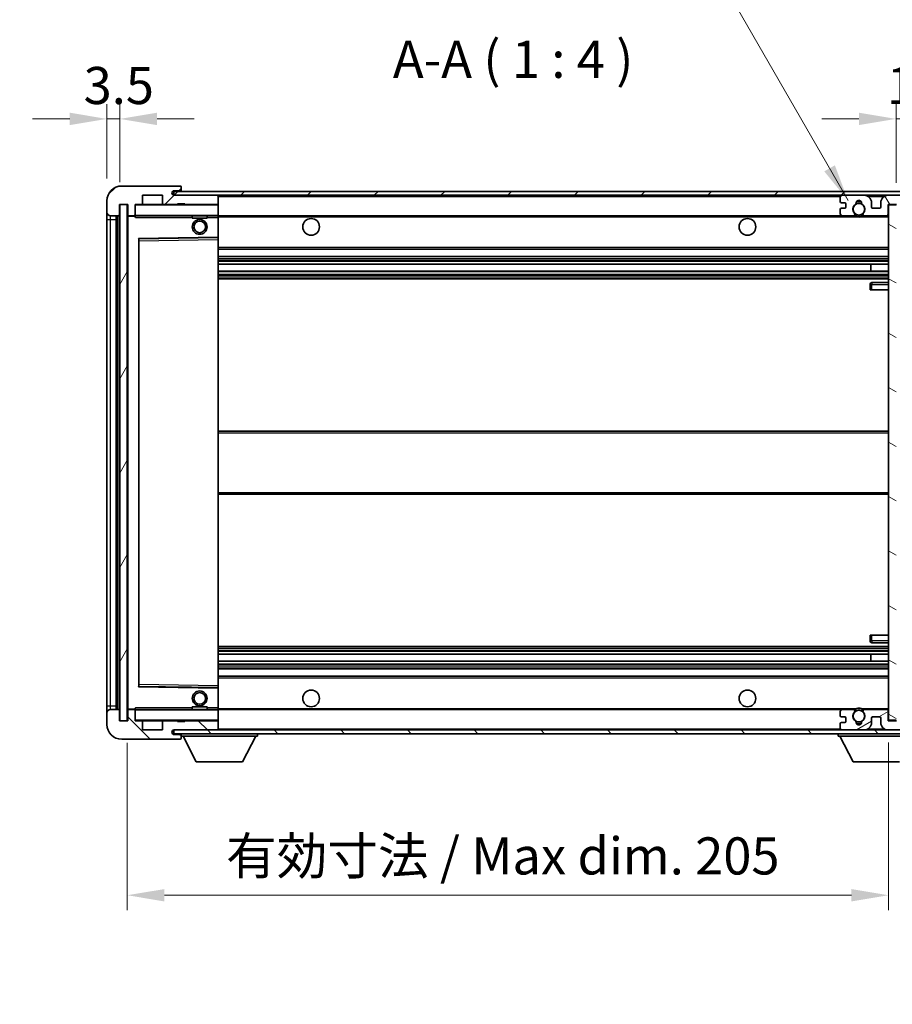
# Model space of a CAD drawing. Units: millimetres. Extents: x 0 to 9063, y 0 to 1124.
# Drawn here: x 2022 to 2257, y 689 to 954 of the extents above; entities that cross this region are included whole.
import ezdxf

# ---------------------------------------------------------------- set-up
doc = ezdxf.new("R2010")
doc.units = ezdxf.units.MM
doc.header["$LTSCALE"] = 3
doc.layers.get('Defpoints').update_dxf_attribs({"lineweight": 25})
for name, color, linetype, lineweight in [('Dimension (ISO)', 7, 'Continuous', 18), ('Hatch (ISO)', 1, 'Continuous', 18), ('Symbol (ISO)', 7, 'Continuous', 18), ('Visible (ISO)', 7, 'Continuous', 35), ('Visible Narrow (ISO)', 7, 'Continuous', 25)]:
    doc.layers.add(name, color=color, linetype=linetype, lineweight=lineweight)
doc.styles.add('Note Text (TK)', font='txt')
doc.dimstyles.new('Default - Method 1b (TK)', dxfattribs={"dimscale": 3, "dimtxt": 2.5, "dimasz": 2.5, "dimexe": 1, "dimexo": 1.5, "dimgap": 1, "dimtad": 1, "dimtoh": 1, "dimrnd": 1e-08, "dimdsep": 46, "dimtxsty": 'Note Text (TK)', "dimcen": 0.09, "dimdle": 5, "dimclrd": 100, "dimclre": 100, "dimclrt": 7, "dimadec": 1, "dimazin": 1, "dimtfac": 1, "dimtmove": 0, "dimatfit": 3, "dimfxl": 1, "dimtolj": 1, "dimlwd": -1, "dimlwe": -1, "dimarcsym": 0})
doc.dimstyles.new('Default - Method 1b (TK)$7', dxfattribs={"dimscale": 3, "dimtxt": 2.5, "dimasz": 2.5, "dimexe": 1, "dimexo": 1.5, "dimgap": 1, "dimtad": 1, "dimtoh": 1, "dimrnd": 1e-08, "dimdsep": 46, "dimtxsty": 'Note Text (TK)', "dimcen": 0.09, "dimdle": 5, "dimclrd": 100, "dimclre": 100, "dimclrt": 7, "dimadec": 1, "dimazin": 1, "dimtfac": 1, "dimtmove": 0, "dimatfit": 3, "dimfxl": 1, "dimtolj": 1, "dimlwd": -1, "dimlwe": -1, "dimarcsym": 0})
pattern_1 = [(45, (1125, -32), (-8.98026, 8.98026), [])]
pattern_2 = [(135.0002, (1125, -32), (-8.98022, -8.98029), [])]

# ---------------------------------------------------------------- blocks, each defined once
blk = doc.blocks.new('*D62')
at = {"layer": 'Defpoints', "color": 0}
for p in [(2050.99, 765.12), (2255.99, 765.22), (2255.99, 718.11)]:
    blk.add_point(p, dxfattribs=at)
at = {"layer": 'Dimension (ISO)', "color": 100}
for p, q in [((2050.99, 759.12), (2050.99, 714.11)), ((2255.99, 759.22), (2255.99, 714.11)), ((2060.99, 718.11), (2245.99, 718.11))]:
    blk.add_line(p, q, dxfattribs=at)
for points in [[(2060.99, 719.77), (2060.99, 716.44), (2050.99, 718.11)], [(2245.99, 719.77), (2245.99, 716.44), (2255.99, 718.11)]]:
    blk.add_solid(points, dxfattribs=at)
at = {"layer": 'Dimension (ISO)', "color": 7, "insert": (2077.58, 728.7), "char_height": 10, "attachment_point": 4, "style": 'Note Text (TK)'}
blk.add_mtext('\\A1;\\fＭＳ Ｐゴシック|b0|i0;\\H10.0000;有効寸法 / Max dim. 205', dxfattribs=at)
blk = doc.blocks.new('*D63')
at = {"layer": 'Defpoints', "color": 0}
for p in [(2275.49, 927.2), (2275.49, 907.2), (2257.99, 904.02)]:
    blk.add_point(p, dxfattribs=at)
at = {"layer": 'Dimension (ISO)', "color": 100}
for p, q in [((2257.99, 910.02), (2257.99, 931.2)), ((2275.49, 913.2), (2275.49, 931.2)), ((2247.99, 927.2), (2237.99, 927.2)), ((2257.99, 927.2), (2275.49, 927.2)), ((2285.49, 927.2), (2295.49, 927.2))]:
    blk.add_line(p, q, dxfattribs=at)
for points in [[(2247.99, 928.87), (2247.99, 925.53), (2257.99, 927.2)], [(2285.49, 928.87), (2285.49, 925.53), (2275.49, 927.2)]]:
    blk.add_solid(points, dxfattribs=at)
at = {"layer": 'Dimension (ISO)', "color": 7, "insert": (2255.49, 936.2), "char_height": 10, "attachment_point": 4, "style": 'Note Text (TK)'}
blk.add_mtext('\\A1;17.5', dxfattribs=at)
blk = doc.blocks.new('*D64')
at = {"layer": 'Defpoints', "color": 0}
for p in [(2048.99, 927.2), (2045.49, 905.12), (2048.99, 904.12)]:
    blk.add_point(p, dxfattribs=at)
at = {"layer": 'Dimension (ISO)', "color": 100}
for p, q in [((2045.49, 911.12), (2045.49, 931.2)), ((2048.99, 910.12), (2048.99, 931.2)), ((2035.49, 927.2), (2025.49, 927.2)), ((2045.49, 927.2), (2048.99, 927.2)), ((2058.99, 927.2), (2068.99, 927.2))]:
    blk.add_line(p, q, dxfattribs=at)
for points in [[(2035.49, 928.87), (2035.49, 925.53), (2045.49, 927.2)], [(2058.99, 928.87), (2058.99, 925.53), (2048.99, 927.2)]]:
    blk.add_solid(points, dxfattribs=at)
at = {"layer": 'Dimension (ISO)', "color": 7, "insert": (2039.23, 936.2), "char_height": 10, "attachment_point": 4, "style": 'Note Text (TK)'}
blk.add_mtext('\\A1;3.5', dxfattribs=at)

msp = doc.modelspace()

# ---------------------------------------------------------------- hatches: boundary and pattern name
at = {"layer": 'Hatch (ISO)'}
h = msp.add_hatch(dxfattribs=at)
h.set_pattern_fill('ANSI31', color=256, scale=101.6, style=0)
h.set_pattern_definition(pattern_1)
edge = h.paths.add_edge_path()
edge.add_ellipse((2052.7912, 901.4207), major_axis=(0, -0.3), ratio=1, start_angle=0, end_angle=90)
edge.add_line((2053.0912, 901.4207), (2053.0912, 904.1207))
edge.add_line((2053.0912, 904.1207), (2054.7912, 904.1207))
edge.add_ellipse((2054.7912, 904.4207), major_axis=(0, -0.3), ratio=1, start_angle=0, end_angle=90)
edge.add_line((2055.0912, 904.4207), (2055.0912, 906.6207))
edge.add_line((2055.0912, 906.6207), (2060.4912, 906.6207))
edge.add_line((2060.4912, 906.6207), (2060.4912, 904.4207))
edge.add_ellipse((2060.7912, 904.4207), major_axis=(-0.3, 0), ratio=1, start_angle=0, end_angle=90)
edge.add_line((2060.7912, 904.1207), (2064.4912, 904.1207))
edge.add_line((2064.4912, 904.1207), (2064.4912, 904.3207))
edge.add_line((2064.4912, 904.3207), (2066.4912, 904.3207))
edge.add_line((2066.4912, 904.3207), (2066.4912, 904.1207))
edge.add_line((2066.4912, 904.1207), (2075.1912, 904.1207))
edge.add_ellipse((2075.1912, 904.4207), major_axis=(0, -0.3), ratio=1, start_angle=0, end_angle=90)
edge.add_line((2075.4912, 904.4207), (2075.4912, 906.3207))
edge.add_ellipse((2075.1912, 906.3207), major_axis=(0.3, 0), ratio=1, start_angle=0, end_angle=90)
edge.add_line((2075.1912, 906.6207), (2063.6162, 906.6207))
edge.add_ellipse((2063.6162, 907.2457), major_axis=(0, -0.625), ratio=1, start_angle=348.463041, end_angle=360, ccw=False)
edge.add_ellipse((2063.6162, 907.2457), major_axis=(-0.125, -0.6124), ratio=1, start_angle=191.536959, end_angle=360, ccw=False)
edge.add_line((2063.6162, 907.8707), (2064.9912, 907.8707))
edge.add_ellipse((2064.9912, 908.3707), major_axis=(0, -0.5), ratio=1, start_angle=0, end_angle=90)
edge.add_line((2065.4912, 908.3707), (2065.4912, 908.8207))
edge.add_ellipse((2065.1912, 908.8207), major_axis=(0.3, 0), ratio=1, start_angle=0, end_angle=90)
edge.add_line((2065.1912, 909.1207), (2049.4912, 909.1207))
edge.add_ellipse((2049.4912, 905.1207), major_axis=(0, 4), ratio=1, start_angle=0, end_angle=90)
edge.add_line((2045.4912, 905.1207), (2045.4912, 902.1207))
edge.add_ellipse((2046.4912, 902.1207), major_axis=(-1, 0), ratio=1, start_angle=0, end_angle=90)
edge.add_line((2046.4912, 901.1207), (2048.5912, 901.1207))
edge.add_ellipse((2048.5912, 901.4207), major_axis=(0, -0.3), ratio=1, start_angle=0, end_angle=90)
edge.add_line((2048.8912, 901.4207), (2048.8912, 904.1207))
edge.add_line((2048.8912, 904.1207), (2048.9912, 904.1207))
edge.add_line((2048.9912, 904.1207), (2050.9912, 904.1207))
edge.add_line((2050.9912, 904.1207), (2051.0912, 904.1207))
edge.add_line((2051.0912, 904.1207), (2051.0912, 901.4207))
edge.add_ellipse((2051.3912, 901.4207), major_axis=(-0.3, 0), ratio=1, start_angle=0, end_angle=90)
edge.add_line((2051.3912, 901.1207), (2052.7912, 901.1207))
h = msp.add_hatch(dxfattribs=at)
h.set_pattern_fill('ANSI31', color=256, scale=101.6, style=0)
h.set_pattern_definition(pattern_1)
edge = h.paths.add_edge_path()
edge.add_line((2262.9912, 901.8707), (2257.9912, 901.8707))
edge.add_line((2257.9912, 901.8707), (2257.9912, 900.8707))
edge.add_line((2257.9912, 900.8707), (2262.9912, 900.8707))
edge.add_ellipse((2262.9912, 902.3707), major_axis=(0, -1.5), ratio=1, start_angle=0, end_angle=90)
edge.add_line((2264.4912, 902.3707), (2264.4912, 906.1207))
edge.add_ellipse((2262.9912, 906.1207), major_axis=(1.5, 0), ratio=1, start_angle=0, end_angle=90)
edge.add_line((2262.9912, 907.6207), (2063.4912, 907.6207))
edge.add_line((2063.4912, 907.6207), (2063.4912, 906.6333))
edge.add_line((2063.4912, 906.6333), (2063.4912, 906.6207))
edge.add_line((2063.4912, 906.6207), (2063.6162, 906.6207))
edge.add_line((2063.6162, 906.6207), (2075.1912, 906.6207))
edge.add_line((2075.1912, 906.6207), (2243.4912, 906.6207))
edge.add_line((2243.4912, 906.6207), (2249.3912, 906.6207))
edge.add_line((2249.3912, 906.6207), (2255.8912, 906.6207))
edge.add_line((2255.8912, 906.6207), (2262.4912, 906.6207))
edge.add_line((2262.4912, 906.6207), (2262.9912, 906.6207))
edge.add_ellipse((2262.9912, 906.1207), major_axis=(0, 0.5), ratio=1, start_angle=270, end_angle=360, ccw=False)
edge.add_line((2263.4912, 906.1207), (2263.4912, 902.3707))
edge.add_ellipse((2262.9912, 902.3707), major_axis=(0.5, 0), ratio=1, start_angle=270, end_angle=360, ccw=False)
h = msp.add_hatch(dxfattribs=at)
h.set_pattern_fill('ANSI31', color=256, scale=101.6, angle=75.000175, style=0)
h.set_pattern_definition([(120.0002, (1125, -32), (-10.9985, -6.35003), [])])
edge = h.paths.add_edge_path()
edge.add_ellipse((2243.4912, 906.1207), major_axis=(0, 0.5), ratio=1, start_angle=0, end_angle=90)
edge.add_line((2242.9912, 906.1207), (2242.9912, 904.9207))
edge.add_ellipse((2243.2912, 904.9207), major_axis=(-0.3, 0), ratio=1, start_angle=0, end_angle=90)
edge.add_line((2243.2912, 904.6207), (2244.1912, 904.6207))
edge.add_ellipse((2244.1912, 904.3207), major_axis=(0, 0.3), ratio=1, start_angle=270, end_angle=360, ccw=False)
edge.add_line((2244.4912, 904.3207), (2244.4912, 903.4207))
edge.add_ellipse((2244.1912, 903.4207), major_axis=(0.3, 0), ratio=1, start_angle=270, end_angle=360, ccw=False)
edge.add_line((2244.1912, 903.1207), (2243.2912, 903.1207))
edge.add_ellipse((2243.2912, 902.8207), major_axis=(0, 0.3), ratio=1, start_angle=0, end_angle=90)
edge.add_line((2242.9912, 902.8207), (2242.9912, 901.6207))
edge.add_ellipse((2243.4912, 901.6207), major_axis=(-0.5, 0), ratio=1, start_angle=0, end_angle=90)
edge.add_line((2243.4912, 901.1207), (2246.5155, 901.1207))
edge.add_ellipse((2246.5155, 901.5207), major_axis=(0, -0.4), ratio=1, start_angle=0, end_angle=132.45415)
edge.add_ellipse((2247.9912, 902.8707), major_axis=(-1.1805, -1.08), ratio=1, start_angle=261.020412, end_angle=360, ccw=False)
edge.add_ellipse((2246.9432, 904.4555), major_axis=(0.1655, -0.2502), ratio=1, start_angle=0, end_angle=60.082872)
edge.add_ellipse((2247.9912, 904.5207), major_axis=(-0.7486, -0.0465), ratio=1, start_angle=172.885131, end_angle=360, ccw=False)
edge.add_ellipse((2249.0391, 904.4555), major_axis=(-0.2994, 0.0186), ratio=1, start_angle=0, end_angle=60.082872)
edge.add_ellipse((2247.9912, 902.8707), major_axis=(0.8825, 1.3346), ratio=1, start_angle=261.020412, end_angle=360, ccw=False)
edge.add_ellipse((2249.4668, 901.5207), major_axis=(-0.2951, 0.27), ratio=1, start_angle=0, end_angle=132.45415)
edge.add_line((2249.4668, 901.1207), (2255.4912, 901.1207))
edge.add_ellipse((2255.4912, 901.5207), major_axis=(0, -0.4), ratio=1, start_angle=0, end_angle=90)
edge.add_line((2255.8912, 901.5207), (2255.8912, 904.1207))
edge.add_line((2255.8912, 904.1207), (2258.0912, 904.1207))
edge.add_line((2258.0912, 904.1207), (2258.0912, 902.5207))
edge.add_ellipse((2258.4912, 902.5207), major_axis=(-0.4, 0), ratio=1, start_angle=0, end_angle=90)
edge.add_line((2258.4912, 902.1207), (2262.4912, 902.1207))
edge.add_ellipse((2262.4912, 902.6207), major_axis=(0, -0.5), ratio=1, start_angle=0, end_angle=90)
edge.add_line((2262.9912, 902.6207), (2262.9912, 903.3207))
edge.add_ellipse((2262.6912, 903.3207), major_axis=(0.3, 0), ratio=1, start_angle=0, end_angle=90)
edge.add_line((2262.6912, 903.6207), (2261.2912, 903.6207))
edge.add_ellipse((2261.2912, 903.9207), major_axis=(0, -0.3), ratio=1, start_angle=270, end_angle=360, ccw=False)
edge.add_line((2260.9912, 903.9207), (2260.9912, 904.8207))
edge.add_ellipse((2261.2912, 904.8207), major_axis=(-0.3, 0), ratio=1, start_angle=270, end_angle=360, ccw=False)
edge.add_line((2261.2912, 905.1207), (2262.6912, 905.1207))
edge.add_ellipse((2262.6912, 905.4207), major_axis=(0, -0.3), ratio=1, start_angle=0, end_angle=90)
edge.add_line((2262.9912, 905.4207), (2262.9912, 906.1207))
edge.add_ellipse((2262.4912, 906.1207), major_axis=(0.5, 0), ratio=1, start_angle=0, end_angle=90)
edge.add_line((2262.4912, 906.6207), (2255.8912, 906.6207))
edge.add_ellipse((2255.8912, 904.6207), major_axis=(0, 2), ratio=1, start_angle=0, end_angle=90)
edge.add_line((2253.8912, 904.6207), (2253.8912, 903.4207))
edge.add_ellipse((2253.5912, 903.4207), major_axis=(0.3, 0), ratio=1, start_angle=270, end_angle=360, ccw=False)
edge.add_line((2253.5912, 903.1207), (2251.6912, 903.1207))
edge.add_ellipse((2251.6912, 903.4207), major_axis=(0, -0.3), ratio=1, start_angle=270, end_angle=360, ccw=False)
edge.add_line((2251.3912, 903.4207), (2251.3912, 904.6207))
edge.add_ellipse((2249.3912, 904.6207), major_axis=(2, 0), ratio=1, start_angle=0, end_angle=90)
edge.add_line((2249.3912, 906.6207), (2243.4912, 906.6207))
h = msp.add_hatch(dxfattribs=at)
h.set_pattern_fill('ANSI31', color=256, scale=101.6, angle=14.999978, style=0)
h.set_pattern_definition([(60, (1125, -32), (-10.99852, 6.35), [])])
h.paths.add_polyline_path([(2050.9912, 904.1207), (2048.9912, 904.1207), (2048.9912, 765.1207), (2050.9912, 765.1207)])
h = msp.add_hatch(dxfattribs=at)
h.set_pattern_fill('ANSI31', color=256, scale=101.6, angle=105.000246, style=0)
h.set_pattern_definition([(150.0002, (1125, -32), (-6.34995, -10.99855), [])])
h.paths.add_polyline_path([(2257.9912, 904.0207), (2255.9912, 904.0207), (2255.9912, 765.2207), (2257.9912, 765.2207), (2257.9912, 767.3707), (2257.9912, 768.3707), (2257.9912, 900.8707), (2257.9912, 901.8707)])
h = msp.add_hatch(dxfattribs=at)
h.set_pattern_fill('ANSI31', color=256, scale=101.6, angle=90.00021, style=0)
h.set_pattern_definition(pattern_2)
edge = h.paths.add_edge_path()
edge.add_ellipse((2052.7912, 767.8207), major_axis=(0.3, 0), ratio=1, start_angle=0, end_angle=90)
edge.add_line((2052.7912, 768.1207), (2051.3912, 768.1207))
edge.add_ellipse((2051.3912, 767.8207), major_axis=(0, 0.3), ratio=1, start_angle=0, end_angle=90)
edge.add_line((2051.0912, 767.8207), (2051.0912, 765.1207))
edge.add_line((2051.0912, 765.1207), (2050.9912, 765.1207))
edge.add_line((2050.9912, 765.1207), (2048.9912, 765.1207))
edge.add_line((2048.9912, 765.1207), (2048.8912, 765.1207))
edge.add_line((2048.8912, 765.1207), (2048.8912, 767.8207))
edge.add_ellipse((2048.5912, 767.8207), major_axis=(0.3, 0), ratio=1, start_angle=0, end_angle=90)
edge.add_line((2048.5912, 768.1207), (2046.4912, 768.1207))
edge.add_ellipse((2046.4912, 767.1207), major_axis=(0, 1), ratio=1, start_angle=0, end_angle=90)
edge.add_line((2045.4912, 767.1207), (2045.4912, 764.1207))
edge.add_ellipse((2049.4912, 764.1207), major_axis=(-4, 0), ratio=1, start_angle=0, end_angle=90)
edge.add_line((2049.4912, 760.1207), (2065.1912, 760.1207))
edge.add_ellipse((2065.1912, 760.4207), major_axis=(0, -0.3), ratio=1, start_angle=0, end_angle=90)
edge.add_line((2065.4912, 760.4207), (2065.4912, 760.8707))
edge.add_ellipse((2064.9912, 760.8707), major_axis=(0.5, 0), ratio=1, start_angle=0, end_angle=90)
edge.add_line((2064.9912, 761.3707), (2063.6162, 761.3707))
edge.add_ellipse((2063.6162, 761.9957), major_axis=(0, -0.625), ratio=1, start_angle=191.536959, end_angle=360, ccw=False)
edge.add_ellipse((2063.6162, 761.9957), major_axis=(-0.125, 0.6124), ratio=1, start_angle=348.463041, end_angle=360, ccw=False)
edge.add_line((2063.6162, 762.6207), (2075.1912, 762.6207))
edge.add_ellipse((2075.1912, 762.9207), major_axis=(0, -0.3), ratio=1, start_angle=0, end_angle=90)
edge.add_line((2075.4912, 762.9207), (2075.4912, 764.8207))
edge.add_ellipse((2075.1912, 764.8207), major_axis=(0.3, 0), ratio=1, start_angle=0, end_angle=90)
edge.add_line((2075.1912, 765.1207), (2066.4912, 765.1207))
edge.add_line((2066.4912, 765.1207), (2066.4912, 764.9207))
edge.add_line((2066.4912, 764.9207), (2064.4912, 764.9207))
edge.add_line((2064.4912, 764.9207), (2064.4912, 765.1207))
edge.add_line((2064.4912, 765.1207), (2060.7912, 765.1207))
edge.add_ellipse((2060.7912, 764.8207), major_axis=(0, 0.3), ratio=1, start_angle=0, end_angle=90)
edge.add_line((2060.4912, 764.8207), (2060.4912, 762.6207))
edge.add_line((2060.4912, 762.6207), (2055.0912, 762.6207))
edge.add_line((2055.0912, 762.6207), (2055.0912, 764.8207))
edge.add_ellipse((2054.7912, 764.8207), major_axis=(0.3, 0), ratio=1, start_angle=0, end_angle=90)
edge.add_line((2054.7912, 765.1207), (2053.0912, 765.1207))
edge.add_line((2053.0912, 765.1207), (2053.0912, 767.8207))
h = msp.add_hatch(dxfattribs=at)
h.set_pattern_fill('ANSI31', color=256, scale=101.6, angle=90.00021, style=0)
h.set_pattern_definition(pattern_2)
edge = h.paths.add_edge_path()
edge.add_line((2257.9912, 767.3707), (2262.9912, 767.3707))
edge.add_ellipse((2262.9912, 766.8707), major_axis=(0, 0.5), ratio=1, start_angle=270, end_angle=360, ccw=False)
edge.add_line((2263.4912, 766.8707), (2263.4912, 763.1207))
edge.add_ellipse((2262.9912, 763.1207), major_axis=(0.5, 0), ratio=1, start_angle=270, end_angle=360, ccw=False)
edge.add_line((2262.9912, 762.6207), (2262.4912, 762.6207))
edge.add_line((2262.4912, 762.6207), (2255.8912, 762.6207))
edge.add_line((2255.8912, 762.6207), (2249.3912, 762.6207))
edge.add_line((2249.3912, 762.6207), (2243.4912, 762.6207))
edge.add_line((2243.4912, 762.6207), (2075.1912, 762.6207))
edge.add_line((2075.1912, 762.6207), (2063.6162, 762.6207))
edge.add_line((2063.6162, 762.6207), (2063.4912, 762.6207))
edge.add_line((2063.4912, 762.6207), (2063.4912, 762.6081))
edge.add_line((2063.4912, 762.6081), (2063.4912, 761.6207))
edge.add_line((2063.4912, 761.6207), (2262.9912, 761.6207))
edge.add_ellipse((2262.9912, 763.1207), major_axis=(0, -1.5), ratio=1, start_angle=0, end_angle=90)
edge.add_line((2264.4912, 763.1207), (2264.4912, 766.8707))
edge.add_ellipse((2262.9912, 766.8707), major_axis=(1.5, 0), ratio=1, start_angle=0, end_angle=90)
edge.add_line((2262.9912, 768.3707), (2257.9912, 768.3707))
edge.add_line((2257.9912, 768.3707), (2257.9912, 767.3707))
h = msp.add_hatch(dxfattribs=at)
h.set_pattern_fill('ANSI31', color=256, scale=101.6, angle=-14.999978, style=0)
h.set_pattern_definition([(30, (1125, -32), (-6.35, 10.99852), [])])
edge = h.paths.add_edge_path()
edge.add_ellipse((2243.4912, 763.1207), major_axis=(-0.5, 0), ratio=1, start_angle=0, end_angle=90)
edge.add_line((2243.4912, 762.6207), (2249.3912, 762.6207))
edge.add_ellipse((2249.3912, 764.6207), major_axis=(0, -2), ratio=1, start_angle=0, end_angle=90)
edge.add_line((2251.3912, 764.6207), (2251.3912, 765.8207))
edge.add_ellipse((2251.6912, 765.8207), major_axis=(-0.3, 0), ratio=1, start_angle=270, end_angle=360, ccw=False)
edge.add_line((2251.6912, 766.1207), (2253.5912, 766.1207))
edge.add_ellipse((2253.5912, 765.8207), major_axis=(0, 0.3), ratio=1, start_angle=270, end_angle=360, ccw=False)
edge.add_line((2253.8912, 765.8207), (2253.8912, 764.6207))
edge.add_ellipse((2255.8912, 764.6207), major_axis=(-2, 0), ratio=1, start_angle=0, end_angle=90)
edge.add_line((2255.8912, 762.6207), (2262.4912, 762.6207))
edge.add_ellipse((2262.4912, 763.1207), major_axis=(0, -0.5), ratio=1, start_angle=0, end_angle=90)
edge.add_line((2262.9912, 763.1207), (2262.9912, 763.8207))
edge.add_ellipse((2262.6912, 763.8207), major_axis=(0.3, 0), ratio=1, start_angle=0, end_angle=90)
edge.add_line((2262.6912, 764.1207), (2261.2912, 764.1207))
edge.add_ellipse((2261.2912, 764.4207), major_axis=(0, -0.3), ratio=1, start_angle=270, end_angle=360, ccw=False)
edge.add_line((2260.9912, 764.4207), (2260.9912, 765.3207))
edge.add_ellipse((2261.2912, 765.3207), major_axis=(-0.3, 0), ratio=1, start_angle=270, end_angle=360, ccw=False)
edge.add_line((2261.2912, 765.6207), (2262.6912, 765.6207))
edge.add_ellipse((2262.6912, 765.9207), major_axis=(0, -0.3), ratio=1, start_angle=0, end_angle=90)
edge.add_line((2262.9912, 765.9207), (2262.9912, 766.6207))
edge.add_ellipse((2262.4912, 766.6207), major_axis=(0.5, 0), ratio=1, start_angle=0, end_angle=90)
edge.add_line((2262.4912, 767.1207), (2258.4912, 767.1207))
edge.add_ellipse((2258.4912, 766.7207), major_axis=(0, 0.4), ratio=1, start_angle=0, end_angle=90)
edge.add_line((2258.0912, 766.7207), (2258.0912, 765.1207))
edge.add_line((2258.0912, 765.1207), (2255.8912, 765.1207))
edge.add_line((2255.8912, 765.1207), (2255.8912, 767.7207))
edge.add_ellipse((2255.4912, 767.7207), major_axis=(0.4, 0), ratio=1, start_angle=0, end_angle=90)
edge.add_line((2255.4912, 768.1207), (2249.4668, 768.1207))
edge.add_ellipse((2249.4668, 767.7207), major_axis=(0, 0.4), ratio=1, start_angle=0, end_angle=132.45415)
edge.add_ellipse((2247.9912, 766.3707), major_axis=(1.1805, 1.08), ratio=1, start_angle=261.020412, end_angle=360, ccw=False)
edge.add_ellipse((2249.0391, 764.7859), major_axis=(-0.1655, 0.2502), ratio=1, start_angle=0, end_angle=60.082872)
edge.add_ellipse((2247.9912, 764.7207), major_axis=(0.7486, 0.0465), ratio=1, start_angle=172.885131, end_angle=360, ccw=False)
edge.add_ellipse((2246.9432, 764.7859), major_axis=(0.2994, -0.0186), ratio=1, start_angle=0, end_angle=60.082872)
edge.add_ellipse((2247.9912, 766.3707), major_axis=(-0.8825, -1.3346), ratio=1, start_angle=261.020412, end_angle=360, ccw=False)
edge.add_ellipse((2246.5155, 767.7207), major_axis=(0.2951, -0.27), ratio=1, start_angle=0, end_angle=132.45415)
edge.add_line((2246.5155, 768.1207), (2243.4912, 768.1207))
edge.add_ellipse((2243.4912, 767.6207), major_axis=(0, 0.5), ratio=1, start_angle=0, end_angle=90)
edge.add_line((2242.9912, 767.6207), (2242.9912, 766.4207))
edge.add_ellipse((2243.2912, 766.4207), major_axis=(-0.3, 0), ratio=1, start_angle=0, end_angle=90)
edge.add_line((2243.2912, 766.1207), (2244.1912, 766.1207))
edge.add_ellipse((2244.1912, 765.8207), major_axis=(0, 0.3), ratio=1, start_angle=270, end_angle=360, ccw=False)
edge.add_line((2244.4912, 765.8207), (2244.4912, 764.9207))
edge.add_ellipse((2244.1912, 764.9207), major_axis=(0.3, 0), ratio=1, start_angle=270, end_angle=360, ccw=False)
edge.add_line((2244.1912, 764.6207), (2243.2912, 764.6207))
edge.add_ellipse((2243.2912, 764.3207), major_axis=(0, 0.3), ratio=1, start_angle=0, end_angle=90)
edge.add_line((2242.9912, 764.3207), (2242.9912, 763.1207))

# ---------------------------------------------------------------- linework, layer by layer
at = {"layer": 'Visible (ISO)'}
for p, q in [((2065.1912, 909.1207), (2049.4912, 909.1207)), ((2262.9912, 907.6207), (2063.4912, 907.6207)), ((2063.4912, 907.6207), (2063.4912, 906.6207)), ((2063.6162, 907.8707), (2064.9912, 907.8707)), ((2064.9912, 907.8707), (2065.2412, 907.8707)), ((2065.1912, 909.1207), (2065.2412, 909.1207)), ((2065.4912, 908.8707), (2065.4912, 908.8207)), ((2065.4912, 908.3707), (2065.4912, 908.8207)), ((2065.4912, 908.1207), (2065.4912, 908.3707)), ((2065.4912, 907.6207), (2065.4912, 908.1207)), ((2045.4912, 905.1207), (2045.4912, 902.1207)), ((2055.0912, 904.4207), (2055.0912, 906.6207)), ((2055.0912, 906.6207), (2060.4912, 906.6207)), ((2060.4912, 906.6207), (2060.4912, 904.4207)), ((2063.4912, 906.6207), (2262.9912, 906.6207)), ((2075.1912, 906.6207), (2063.6162, 906.6207)), ((2064.4912, 904.1207), (2064.4912, 904.3207)), ((2064.4912, 904.3207), (2066.4912, 904.3207)), ((2066.4912, 904.3207), (2066.4912, 904.1207)), ((2075.4912, 906.3207), (2075.4912, 906.6207)), ((2075.4912, 904.4207), (2075.4912, 906.3207)), ((2075.4912, 904.0207), (2075.4912, 904.4207)), ((2242.9912, 906.1207), (2242.9912, 904.9207)), ((2243.2912, 904.6207), (2244.1912, 904.6207)), ((2249.3912, 906.6207), (2243.4912, 906.6207)), ((2244.4912, 904.3207), (2244.4912, 903.4207)), ((2251.3912, 903.4207), (2251.3912, 904.6207)), ((2253.8912, 904.6207), (2253.8912, 903.4207)), ((2262.4912, 906.6207), (2255.8912, 906.6207)), ((2045.4912, 902.1207), (2045.4912, 900.1207)), ((2048.8912, 901.4207), (2048.8912, 904.1207)), ((2048.8912, 904.1207), (2051.0912, 904.1207)), ((2050.9912, 904.1207), (2048.9912, 904.1207)), ((2048.9912, 904.1207), (2048.9912, 765.1207)), ((2050.9912, 765.1207), (2050.9912, 904.1207)), ((2051.0912, 904.1207), (2051.0912, 901.4207)), ((2053.0912, 901.4207), (2053.0912, 904.1207)), ((2053.0912, 904.1207), (2054.7912, 904.1207)), ((2060.7912, 904.1207), (2054.7912, 904.1207)), ((2060.7912, 904.1207), (2064.4912, 904.1207)), ((2066.4912, 904.1207), (2064.4912, 904.1207)), ((2066.4912, 904.1207), (2075.1912, 904.1207)), ((2075.3912, 904.1207), (2075.1912, 904.1207)), ((2075.4912, 901.2207), (2075.4912, 904.0207)), ((2242.9912, 902.8207), (2242.9912, 901.6207)), ((2244.1912, 903.1207), (2243.2912, 903.1207)), ((2253.5912, 903.1207), (2251.6912, 903.1207)), ((2255.8912, 901.5207), (2255.8912, 904.1207)), ((2255.8912, 904.1207), (2258.0912, 904.1207)), ((2257.9912, 904.0207), (2255.9912, 904.0207)), ((2255.9912, 904.0207), (2255.9912, 765.2207)), ((2045.4912, 900.1207), (2045.4912, 769.1207)), ((2046.4912, 901.1207), (2048.5912, 901.1207)), ((2047.9912, 768.1207), (2047.9912, 901.1207)), ((2048.2912, 901.1207), (2048.2912, 768.1207)), ((2051.0912, 901.0207), (2051.0912, 768.2207)), ((2051.3912, 901.1207), (2051.1912, 901.1207)), ((2051.3912, 901.1207), (2052.7912, 901.1207)), ((2053.0912, 901.1207), (2052.7912, 901.1207)), ((2053.0912, 901.4207), (2053.0912, 901.2207)), ((2053.0912, 901.2207), (2053.0912, 900.9524)), ((2053.1912, 901.1207), (2075.3912, 901.1207)), ((2068.4912, 901.1207), (2068.4912, 900.4207)), ((2072.4912, 900.4207), (2068.4912, 900.4207)), ((2072.4912, 901.1207), (2072.4912, 900.4207)), ((2075.4912, 900.6207), (2075.4912, 901.2207)), ((2075.4912, 901.1207), (2243.4912, 901.1207)), ((2075.4912, 895.3191), (2075.4912, 900.6207)), ((2243.4912, 901.1207), (2246.5155, 901.1207)), ((2246.5155, 901.1207), (2246.8304, 901.1207)), ((2249.152, 901.1207), (2249.4668, 901.1207)), ((2249.4668, 901.1207), (2255.4912, 901.1207)), ((2255.4912, 901.1207), (2255.9912, 901.1207)), ((2054.0912, 774.4691), (2054.0912, 894.7723)), ((2054.1895, 894.8723), (2075.3928, 895.2191)), ((2075.4912, 894.719), (2075.4912, 895.3191)), ((2075.4912, 774.5224), (2075.4912, 894.719)), ((2075.4912, 892.1207), (2255.9912, 892.1207)), ((2075.4912, 890.1207), (2255.9912, 890.1207)), ((2075.4912, 888.0754), (2255.9912, 888.0754)), ((2075.4912, 886.1659), (2255.9912, 886.1659)), ((2251.1786, 886.1659), (2251.1786, 888.0754)), ((2251.1912, 886.1659), (2251.1912, 888.0754)), ((2075.4912, 884.1207), (2255.9912, 884.1207)), ((2255.9912, 883.1207), (2251.4912, 883.1207)), ((2250.9912, 882.6207), (2250.9912, 881.1207)), ((2251.4912, 881.1207), (2250.9912, 881.1207)), ((2251.4912, 881.1207), (2255.9912, 881.1207)), ((2075.4912, 843.1207), (2255.9912, 843.1207)), ((2075.4912, 826.1207), (2255.9912, 826.1207)), ((2250.9912, 788.1207), (2251.4912, 788.1207)), ((2250.9912, 788.1207), (2250.9912, 786.6207)), ((2251.4912, 788.1207), (2255.9912, 788.1207)), ((2075.4912, 785.1207), (2255.9912, 785.1207)), ((2251.4912, 786.1207), (2255.9912, 786.1207)), ((2075.4912, 783.0755), (2255.9912, 783.0755)), ((2251.1786, 781.166), (2251.1786, 783.0755)), ((2251.1912, 781.166), (2251.1912, 783.0755)), ((2075.4912, 781.166), (2255.9912, 781.166)), ((2075.4912, 779.1207), (2255.9912, 779.1207)), ((2075.4912, 777.1207), (2255.9912, 777.1207)), ((2075.3928, 774.0223), (2054.1895, 774.3691)), ((2075.4912, 773.9223), (2075.4912, 774.5224)), ((2075.4912, 768.6207), (2075.4912, 773.9223)), ((2045.4912, 769.1207), (2045.4912, 767.1207)), ((2045.4912, 767.1207), (2045.4912, 764.1207)), ((2048.5912, 768.1207), (2046.4912, 768.1207)), ((2048.8912, 765.1207), (2048.8912, 767.8207)), ((2051.0912, 767.8207), (2051.0912, 765.1207)), ((2051.1912, 768.1207), (2051.3912, 768.1207)), ((2052.7912, 768.1207), (2051.3912, 768.1207)), ((2052.7912, 768.1207), (2053.0912, 768.1207)), ((2053.0912, 768.289), (2053.0912, 768.0207)), ((2053.0912, 768.0207), (2053.0912, 767.8207)), ((2053.0912, 765.1207), (2053.0912, 767.8207)), ((2075.3912, 768.1207), (2053.1912, 768.1207)), ((2068.4912, 768.8207), (2072.4912, 768.8207)), ((2068.4912, 768.1207), (2068.4912, 768.8207)), ((2072.4912, 768.1207), (2072.4912, 768.8207)), ((2075.4912, 768.0207), (2075.4912, 768.6207)), ((2075.4912, 768.1207), (2243.4912, 768.1207)), ((2075.4912, 765.2207), (2075.4912, 768.0207)), ((2242.9912, 767.6207), (2242.9912, 766.4207)), ((2246.5155, 768.1207), (2243.4912, 768.1207)), ((2246.5155, 768.1207), (2246.8304, 768.1207)), ((2249.152, 768.1207), (2249.4668, 768.1207)), ((2255.4912, 768.1207), (2249.4668, 768.1207)), ((2255.4912, 768.1207), (2255.9912, 768.1207)), ((2255.8912, 765.1207), (2255.8912, 767.7207)), ((2051.0912, 765.1207), (2048.8912, 765.1207)), ((2048.9912, 765.1207), (2050.9912, 765.1207)), ((2054.7912, 765.1207), (2053.0912, 765.1207)), ((2054.7912, 765.1207), (2060.7912, 765.1207)), ((2055.0912, 762.6207), (2055.0912, 764.8207)), ((2060.4912, 764.8207), (2060.4912, 762.6207)), ((2064.4912, 765.1207), (2060.7912, 765.1207)), ((2064.4912, 764.9207), (2064.4912, 765.1207)), ((2064.4912, 765.1207), (2066.4912, 765.1207)), ((2066.4912, 764.9207), (2064.4912, 764.9207)), ((2075.1912, 765.1207), (2066.4912, 765.1207)), ((2066.4912, 765.1207), (2066.4912, 764.9207)), ((2075.1912, 765.1207), (2075.3912, 765.1207)), ((2075.4912, 764.8207), (2075.4912, 765.2207)), ((2075.4912, 762.9207), (2075.4912, 764.8207)), ((2242.9912, 764.3207), (2242.9912, 763.1207)), ((2243.2912, 766.1207), (2244.1912, 766.1207)), ((2244.1912, 764.6207), (2243.2912, 764.6207)), ((2244.4912, 765.8207), (2244.4912, 764.9207)), ((2251.3912, 764.6207), (2251.3912, 765.8207)), ((2251.6912, 766.1207), (2253.5912, 766.1207)), ((2253.8912, 765.8207), (2253.8912, 764.6207)), ((2258.0912, 765.1207), (2255.8912, 765.1207)), ((2255.9912, 765.2207), (2257.9912, 765.2207)), ((2060.4912, 762.6207), (2055.0912, 762.6207)), ((2262.9912, 762.6207), (2063.4912, 762.6207)), ((2063.4912, 762.6207), (2063.4912, 761.6207)), ((2063.4912, 761.6207), (2262.9912, 761.6207)), ((2063.6162, 762.6207), (2075.1912, 762.6207)), ((2064.9912, 761.3707), (2063.6162, 761.3707)), ((2065.2412, 761.3707), (2064.9912, 761.3707)), ((2065.4912, 761.6207), (2065.4912, 760.9207)), ((2075.4912, 762.7207), (2075.4912, 762.9207)), ((2086.0912, 761.6207), (2086.0912, 760.9207)), ((2242.3912, 761.6207), (2242.3912, 760.9207)), ((2243.4912, 762.6207), (2249.3912, 762.6207)), ((2255.8912, 762.6207), (2262.4912, 762.6207)), ((2049.4912, 760.1207), (2065.1912, 760.1207)), ((2065.2412, 760.1207), (2065.1912, 760.1207)), ((2065.4912, 760.8707), (2065.4912, 760.9207)), ((2065.4912, 760.9207), (2086.0912, 760.9207)), ((2065.4912, 760.4207), (2065.4912, 760.8707)), ((2065.4912, 760.4207), (2065.4912, 760.3707)), ((2069.5412, 754.0207), (2065.9912, 760.9207)), ((2082.0412, 754.0207), (2085.5912, 760.9207)), ((2242.3912, 760.9207), (2262.9912, 760.9207)), ((2246.4412, 754.0207), (2242.8912, 760.9207)), ((2069.5412, 754.0207), (2082.0412, 754.0207)), ((2246.4412, 754.0207), (2258.9412, 754.0207))]:
    msp.add_line(p, q, dxfattribs=at)
for centre, radius in [((2247.9912, 902.8707), 1.5706), ((2070.4912, 898.1207), 2), ((2070.4912, 898.1207), 1.5706), ((2100.4912, 898.1207), 2.25), ((2217.9912, 898.1207), 2.25), ((2070.4912, 771.1207), 2), ((2070.4912, 771.1207), 1.5706), ((2100.4912, 771.1207), 2.25), ((2217.9912, 771.1207), 2.25), ((2247.9912, 766.3707), 1.5706)]:
    msp.add_circle(centre, radius, dxfattribs=at)
for centre, radius, start, end in [((2049.4912, 905.1207), 4, 90, 180), ((2063.6162, 907.2457), 0.625, 90, 270), ((2064.9912, 908.3707), 0.5, 270, 0), ((2065.1912, 908.8207), 0.3, 0, 90), ((2065.2412, 908.8707), 0.25, 0, 90), ((2065.2412, 908.1207), 0.25, 270, 0), ((2054.7912, 904.4207), 0.3, 270, 0), ((2060.7912, 904.4207), 0.3, 180, 270), ((2075.1912, 906.3207), 0.3, 0, 90), ((2075.1912, 904.4207), 0.3, 270, 0), ((2243.4912, 906.1207), 0.5, 90, 180), ((2243.2912, 904.9207), 0.3, 180, 270), ((2244.1912, 904.3207), 0.3, 0, 90), ((2246.9432, 904.4555), 0.3, 303.474563, 3.557435), ((2247.9912, 904.5207), 0.75, 356.442565, 183.557435), ((2247.9912, 902.8707), 2, 68.96053, 111.03947), ((2247.9912, 902.8707), 2.1, 71.451, 108.549), ((2249.0391, 904.4555), 0.3, 176.442565, 236.525437), ((2249.3912, 904.6207), 2, 0, 90), ((2255.8912, 904.6207), 2, 90, 180), ((2046.4912, 902.1207), 1, 180, 270), ((2053.1912, 904.0207), 0.1, 90, 180), ((2075.3912, 904.0207), 0.1, 0, 90), ((2243.2912, 902.8207), 0.3, 90, 180), ((2244.1912, 903.4207), 0.3, 270, 0), ((2247.9912, 902.8707), 1.6, 123.474563, 222.45415), ((2246.5155, 901.5207), 0.4, 270, 42.45415), ((2247.9912, 902.8707), 1.6, 317.54585, 56.525437), ((2249.4668, 901.5207), 0.4, 137.54585, 270), ((2251.6912, 903.4207), 0.3, 180, 270), ((2253.5912, 903.4207), 0.3, 270, 0), ((2048.5912, 901.4207), 0.3, 270, 0), ((2051.3912, 901.4207), 0.3, 180, 270), ((2051.1912, 901.0207), 0.1, 90, 180), ((2052.7912, 901.4207), 0.3, 270, 0), ((2053.1912, 901.2207), 0.1, 180, 270), ((2075.3912, 901.2207), 0.1, 270, 0), ((2243.4912, 901.6207), 0.5, 180, 270), ((2247.9912, 902.8707), 2.1, 233.298213, 236.44269), ((2247.9912, 902.8707), 2, 233.932491, 306.067509), ((2247.9912, 902.8707), 2.1, 257.472095, 282.527905), ((2247.9912, 902.8707), 2.1, 303.55731, 306.701787), ((2255.4912, 901.5207), 0.4, 270, 0), ((2054.1912, 894.7723), 0.1, 90.936997, 180), ((2075.3912, 895.3191), 0.1, 270.936997, 0), ((2251.4912, 882.6207), 0.5, 90, 180), ((2251.4912, 786.6207), 0.5, 180, 270), ((2054.1912, 774.4691), 0.1, 180, 269.063003), ((2075.3912, 773.9223), 0.1, 0, 89.063003), ((2046.4912, 767.1207), 1, 90, 180), ((2048.5912, 767.8207), 0.3, 0, 90), ((2051.1912, 768.2207), 0.1, 180, 270), ((2051.3912, 767.8207), 0.3, 90, 180), ((2052.7912, 767.8207), 0.3, 0, 90), ((2053.1912, 768.0207), 0.1, 90, 180), ((2075.3912, 768.0207), 0.1, 0, 90), ((2243.4912, 767.6207), 0.5, 90, 180), ((2243.2912, 766.4207), 0.3, 180, 270), ((2247.9912, 766.3707), 1.6, 137.54585, 236.525437), ((2246.5155, 767.7207), 0.4, 317.54585, 90), ((2247.9912, 766.3707), 2.1, 123.55731, 126.701787), ((2247.9912, 766.3707), 2, 53.932491, 126.067509), ((2247.9912, 766.3707), 2.1, 77.472095, 102.527905), ((2247.9912, 766.3707), 1.6, 303.474563, 42.45415), ((2249.4668, 767.7207), 0.4, 90, 222.45415), ((2247.9912, 766.3707), 2.1, 53.298213, 56.44269), ((2255.4912, 767.7207), 0.4, 0, 90), ((2049.4912, 764.1207), 4, 180, 270), ((2053.1912, 765.2207), 0.1, 180, 270), ((2054.7912, 764.8207), 0.3, 0, 90), ((2060.7912, 764.8207), 0.3, 90, 180), ((2075.1912, 764.8207), 0.3, 0, 90), ((2075.3912, 765.2207), 0.1, 270, 0), ((2243.2912, 764.3207), 0.3, 90, 180), ((2244.1912, 765.8207), 0.3, 0, 90), ((2244.1912, 764.9207), 0.3, 270, 0), ((2246.9432, 764.7859), 0.3, 356.442565, 56.525437), ((2247.9912, 764.7207), 0.75, 176.442565, 3.557435), ((2247.9912, 766.3707), 2, 248.96053, 291.03947), ((2247.9912, 766.3707), 2.1, 251.451, 288.549), ((2249.0391, 764.7859), 0.3, 123.474563, 183.557435), ((2249.3912, 764.6207), 2, 270, 0), ((2251.6912, 765.8207), 0.3, 90, 180), ((2253.5912, 765.8207), 0.3, 0, 90), ((2255.8912, 764.6207), 2, 180, 270), ((2063.6162, 761.9957), 0.625, 90, 270), ((2064.9912, 760.8707), 0.5, 0, 90), ((2065.2412, 761.1207), 0.25, 0, 90), ((2075.1912, 762.9207), 0.3, 270, 0), ((2075.3912, 762.7207), 0.1, 270, 0), ((2243.4912, 763.1207), 0.5, 180, 270), ((2065.1912, 760.4207), 0.3, 270, 0), ((2065.2412, 760.3707), 0.25, 270, 0)]:
    msp.add_arc(centre, radius, start, end, dxfattribs=at)
for points in [[(2053.1912, 900.6207), (2053.1461, 900.7215), (2053.0912, 900.842), (2053.0912, 900.9524)], [(2053.0912, 768.289), (2053.0912, 768.3994), (2053.1461, 768.5199), (2053.1912, 768.6207)]]:
    msp.add_open_spline(points, degree=3, dxfattribs=at)
for points, knots in [([(2247.5356, 900.8207), (2247.4267, 900.8449), (2247.3211, 900.8778), (2247.1484, 900.9454), (2247.0591, 900.9873), (2246.9611, 901.0404), (2246.9269, 901.0601), (2246.8823, 901.0872), (2246.8636, 901.099), (2246.8375, 901.1159), (2246.8304, 901.1207), (2246.8304, 901.1207)], [-0.0853709179, -0.0853709179, -0.0853709179, -0.0853709179, -0.0545116262, -0.0545116262, -0.0293355354, -0.0293355354, -0.0179856969, -0.0179856969, -0.0089928485, -0.0089928485, 0, 0, 0, 0]), ([(2249.152, 901.1207), (2249.152, 901.1207), (2249.1448, 901.1159), (2249.1188, 901.099), (2249.1, 901.0872), (2249.0554, 901.0601), (2249.0213, 901.0404), (2248.9232, 900.9873), (2248.8339, 900.9454), (2248.6612, 900.8778), (2248.5557, 900.8449), (2248.4467, 900.8207)], [-0.2570614387, -0.2570614387, -0.2570614387, -0.2570614387, -0.2480685903, -0.2480685903, -0.2390757418, -0.2390757418, -0.2277259033, -0.2277259033, -0.2025498125, -0.2025498125, -0.1716905209, -0.1716905209, -0.1716905209, -0.1716905209]), ([(2246.8304, 768.1207), (2246.8304, 768.1207), (2246.8375, 768.1255), (2246.8636, 768.1424), (2246.8823, 768.1542), (2246.9269, 768.1813), (2246.9611, 768.201), (2247.0591, 768.2541), (2247.1484, 768.296), (2247.3211, 768.3636), (2247.4267, 768.3965), (2247.5356, 768.4207)], [-0.2570614387, -0.2570614387, -0.2570614387, -0.2570614387, -0.2480685903, -0.2480685903, -0.2390757418, -0.2390757418, -0.2277259033, -0.2277259033, -0.2025498125, -0.2025498125, -0.1716905209, -0.1716905209, -0.1716905209, -0.1716905209]), ([(2248.4467, 768.4207), (2248.5557, 768.3965), (2248.6612, 768.3636), (2248.8339, 768.296), (2248.9232, 768.2541), (2249.0213, 768.201), (2249.0554, 768.1813), (2249.1, 768.1542), (2249.1188, 768.1424), (2249.1448, 768.1255), (2249.152, 768.1207), (2249.152, 768.1207)], [-0.0853709179, -0.0853709179, -0.0853709179, -0.0853709179, -0.0545116262, -0.0545116262, -0.0293355354, -0.0293355354, -0.0179856969, -0.0179856969, -0.0089928485, -0.0089928485, 0, 0, 0, 0])]:
    msp.add_open_spline(points, degree=3, knots=knots, dxfattribs=at)
at = {"layer": 'Visible Narrow (ISO)'}
for p, q in [((2065.2412, 907.8707), (2065.2412, 907.6207)), ((2075.3912, 906.6207), (2075.3912, 906.5443)), ((2075.4912, 906.3207), (2243.0329, 906.3207)), ((2250.4447, 906.3207), (2254.8376, 906.3207)), ((2053.1912, 904.0207), (2053.0912, 904.0207)), ((2053.1912, 904.1207), (2053.1912, 904.0207)), ((2053.1912, 901.2207), (2053.1912, 904.0207)), ((2053.1912, 904.0207), (2075.3912, 904.0207)), ((2075.3912, 904.1971), (2075.3912, 904.1207)), ((2075.3912, 904.1207), (2075.3912, 904.0207)), ((2075.3912, 904.0207), (2075.3912, 901.2207)), ((2075.4912, 904.0207), (2075.3912, 904.0207)), ((2045.4912, 900.1207), (2046.4912, 900.1207)), ((2046.4912, 900.1207), (2046.4912, 901.1207)), ((2046.4912, 769.1207), (2046.4912, 900.1207)), ((2046.4912, 900.1207), (2047.9912, 900.1207)), ((2048.5412, 768.1207), (2048.5412, 901.1207)), ((2051.1912, 901.0207), (2051.0912, 901.0207)), ((2051.1912, 901.1207), (2051.1912, 901.0207)), ((2051.1912, 901.0207), (2053.0912, 901.0207)), ((2051.1912, 768.2207), (2051.1912, 901.0207)), ((2053.0912, 901.2207), (2053.1912, 901.2207)), ((2053.1912, 901.2207), (2053.1912, 901.1207)), ((2075.3912, 901.2207), (2053.1912, 901.2207)), ((2053.1912, 900.6207), (2053.1912, 901.1207)), ((2053.1912, 900.6207), (2068.4912, 900.6207)), ((2072.4912, 900.6207), (2075.3912, 900.6207)), ((2075.3912, 901.1207), (2075.3912, 901.2207)), ((2075.3912, 901.2207), (2075.4912, 901.2207)), ((2075.3912, 901.1207), (2075.3912, 900.6207)), ((2075.4912, 900.6207), (2075.3912, 900.6207)), ((2075.3912, 900.6207), (2075.3912, 895.3191)), ((2075.4912, 900.8207), (2247.5356, 900.8207)), ((2248.4467, 900.8207), (2255.9912, 900.8207)), ((2075.3912, 895.3191), (2053.9912, 894.9691)), ((2053.9912, 894.9691), (2053.9912, 774.2723)), ((2053.9912, 894.9691), (2054.1895, 894.8723)), ((2054.0912, 894.7723), (2053.9912, 894.9691)), ((2054.1912, 894.3723), (2054.0912, 894.3723)), ((2054.1912, 894.3723), (2054.1895, 894.8723)), ((2054.1912, 894.3723), (2075.3912, 894.719)), ((2054.1912, 774.8691), (2054.1912, 894.3723)), ((2075.4912, 895.3191), (2075.3912, 895.3191)), ((2075.3928, 895.2191), (2075.3912, 895.3191)), ((2075.3928, 895.2191), (2075.3912, 894.719)), ((2075.4912, 894.719), (2075.3912, 894.719)), ((2075.3912, 894.719), (2075.3912, 774.5224)), ((2075.4912, 892.6207), (2255.9912, 892.6207)), ((2075.4912, 889.6207), (2255.9912, 889.6207)), ((2075.4912, 889.1105), (2255.9912, 889.1105)), ((2075.4912, 888.8507), (2255.9912, 888.8507)), ((2075.4912, 888.1156), (2255.9912, 888.1156)), ((2075.4912, 886.1274), (2255.9912, 886.1274)), ((2075.4912, 885.4125), (2255.9912, 885.4125)), ((2075.4912, 885.1509), (2255.9912, 885.1509)), ((2075.4912, 884.6207), (2255.9912, 884.6207)), ((2251.4912, 883.1207), (2251.4912, 882.6207)), ((2250.9912, 882.6207), (2251.4912, 882.6207)), ((2251.4912, 881.1207), (2251.4912, 882.6207)), ((2251.4912, 882.6207), (2255.9912, 882.6207)), ((2075.4912, 842.6207), (2255.9912, 842.6207)), ((2075.4912, 826.6207), (2255.9912, 826.6207)), ((2251.4912, 786.6207), (2251.4912, 788.1207)), ((2251.4912, 786.6207), (2250.9912, 786.6207)), ((2251.4912, 786.6207), (2251.4912, 786.1207)), ((2255.9912, 786.6207), (2251.4912, 786.6207)), ((2075.4912, 784.6207), (2255.9912, 784.6207)), ((2075.4912, 784.0905), (2255.9912, 784.0905)), ((2075.4912, 783.8289), (2255.9912, 783.8289)), ((2075.4912, 783.114), (2255.9912, 783.114)), ((2075.4912, 781.1258), (2255.9912, 781.1258)), ((2075.4912, 780.3907), (2255.9912, 780.3907)), ((2075.4912, 780.1309), (2255.9912, 780.1309)), ((2075.4912, 779.6207), (2255.9912, 779.6207)), ((2053.9912, 774.2723), (2054.0912, 774.4691)), ((2054.1895, 774.3691), (2053.9912, 774.2723)), ((2054.1912, 774.8691), (2054.0912, 774.8691)), ((2054.1895, 774.3691), (2054.1912, 774.8691)), ((2075.3912, 774.5224), (2054.1912, 774.8691)), ((2075.4912, 774.5224), (2075.3912, 774.5224)), ((2075.3912, 774.5224), (2075.3928, 774.0223)), ((2075.4912, 776.6207), (2255.9912, 776.6207)), ((2053.9912, 774.2723), (2075.3912, 773.9223)), ((2075.3912, 773.9223), (2075.3928, 774.0223)), ((2075.3912, 773.9223), (2075.4912, 773.9223)), ((2075.3912, 773.9223), (2075.3912, 768.6207)), ((2045.4912, 769.1207), (2046.4912, 769.1207)), ((2046.4912, 768.1207), (2046.4912, 769.1207)), ((2046.4912, 769.1207), (2047.9912, 769.1207)), ((2051.0912, 768.2207), (2051.1912, 768.2207)), ((2053.0912, 768.2207), (2051.1912, 768.2207)), ((2051.1912, 768.2207), (2051.1912, 768.1207)), ((2053.1912, 768.0207), (2053.0912, 768.0207)), ((2053.1912, 768.1207), (2053.1912, 768.6207)), ((2068.4912, 768.6207), (2053.1912, 768.6207)), ((2053.1912, 768.1207), (2053.1912, 768.0207)), ((2053.1912, 765.2207), (2053.1912, 768.0207)), ((2053.1912, 768.0207), (2075.3912, 768.0207)), ((2075.3912, 768.6207), (2072.4912, 768.6207)), ((2075.4912, 768.6207), (2075.3912, 768.6207)), ((2075.3912, 768.6207), (2075.3912, 768.1207)), ((2075.3912, 768.1207), (2075.3912, 768.0207)), ((2075.3912, 768.0207), (2075.3912, 765.2207)), ((2075.4912, 768.0207), (2075.3912, 768.0207)), ((2075.4912, 768.4207), (2247.5356, 768.4207)), ((2248.4467, 768.4207), (2255.9912, 768.4207)), ((2053.0912, 765.2207), (2053.1912, 765.2207)), ((2053.1912, 765.2207), (2053.1912, 765.1207)), ((2075.3912, 765.2207), (2053.1912, 765.2207)), ((2075.3912, 765.1207), (2075.3912, 765.2207)), ((2075.3912, 765.2207), (2075.4912, 765.2207)), ((2075.3912, 765.1207), (2075.3912, 765.0443)), ((2065.2412, 761.6207), (2065.2412, 761.3707)), ((2075.3912, 762.6971), (2075.3912, 762.6207)), ((2075.4912, 762.9207), (2243.0329, 762.9207)), ((2250.4447, 762.9207), (2254.8376, 762.9207))]:
    msp.add_line(p, q, dxfattribs=at)

# ---------------------------------------------------------------- texts
at = {"layer": 'Symbol (ISO)', "color": 7, "insert": (2122.4997, 935.1207), "char_height": 10, "attachment_point": 7, "style": 'Note Text (TK)'}
msp.add_mtext('A-A ( 1 : 4 )', dxfattribs=at)

# ---------------------------------------------------------------- dimensions: what is measured, and where the dimension line sits
at = {"layer": 'Dimension (ISO)', "color": 100}
dim = msp.add_linear_dim(base=(2048.9912, 927.2013), p1=(2045.4912, 905.1207), p2=(2048.9912, 904.1207), angle=180, dimstyle='Default - Method 1b (TK)', override={"dimscale": 0, "dimtxt": 10, "dimasz": 10, "dimexe": 4, "dimexo": 6, "dimgap": 4, "dimtoh": 0, "dimdec": 2, "dimcen": 0.36, "dimtol": 0, "dimlim": 0, "dimtp": 0, "dimtm": 0, "dimtdec": 2, "dimtofl": 1, "dimatfit": 1}, dxfattribs=at)
dim.commit()
dim.dimension.update_dxf_attribs({"geometry": '*D64', "text_midpoint": (2047.2412, 927.2013), "dimtype": 160})
dim = msp.add_linear_dim(base=(2275.4912, 927.2013), p1=(2257.9912, 904.0207), p2=(2275.4912, 907.2013), dimstyle='Default - Method 1b (TK)', override={"dimscale": 0, "dimtxt": 10, "dimasz": 10, "dimexe": 4, "dimexo": 6, "dimgap": 4, "dimtoh": 0, "dimdec": 2, "dimcen": 0.36, "dimtol": 0, "dimlim": 0, "dimtp": 0, "dimtm": 0, "dimtdec": 2, "dimtofl": 1, "dimatfit": 1}, dxfattribs=at)
dim.commit()
dim.dimension.update_dxf_attribs({"geometry": '*D63', "text_midpoint": (2266.7412, 927.2013), "dimtype": 160})
dim = msp.add_linear_dim(base=(2255.9912, 718.1059), p1=(2050.9912, 765.1207), p2=(2255.9912, 765.2207), text='\\fＭＳ Ｐゴシック|b0|i0;\\H10.0000;有効寸法 / Max dim. <>', dimstyle='Default - Method 1b (TK)', override={"dimscale": 0, "dimtxt": 10, "dimasz": 10, "dimexe": 4, "dimexo": 6, "dimgap": 4, "dimtoh": 0, "dimdec": 2, "dimcen": 0.36, "dimtol": 0, "dimlim": 0, "dimtp": 0, "dimtm": 0, "dimtdec": 2, "dimtofl": 0, "dimatfit": 1}, dxfattribs=at)
dim.commit()
dim.dimension.update_dxf_attribs({"geometry": '*D62', "text_midpoint": (2153.4912, 718.1059), "dimtype": 160})

# ---------------------------------------------------------------- leaders
at = {"layer": 'Symbol (ISO)', "color": 100, "annotation_type": 0, "has_hookline": 1, "hookline_direction": 1, "text_width": 169.6591}
msp.add_leader([(2245.0794, 905.2107), (2201.6751, 980.7481), (2191.6751, 980.7481)], dimstyle='Default - Method 1b (TK)$7', override={"dimscale": 0, "dimtxt": 10, "dimasz": 10, "dimgap": 0, "dimtad": 1}, dxfattribs=at)

doc.saveas('drawing.dxf')
